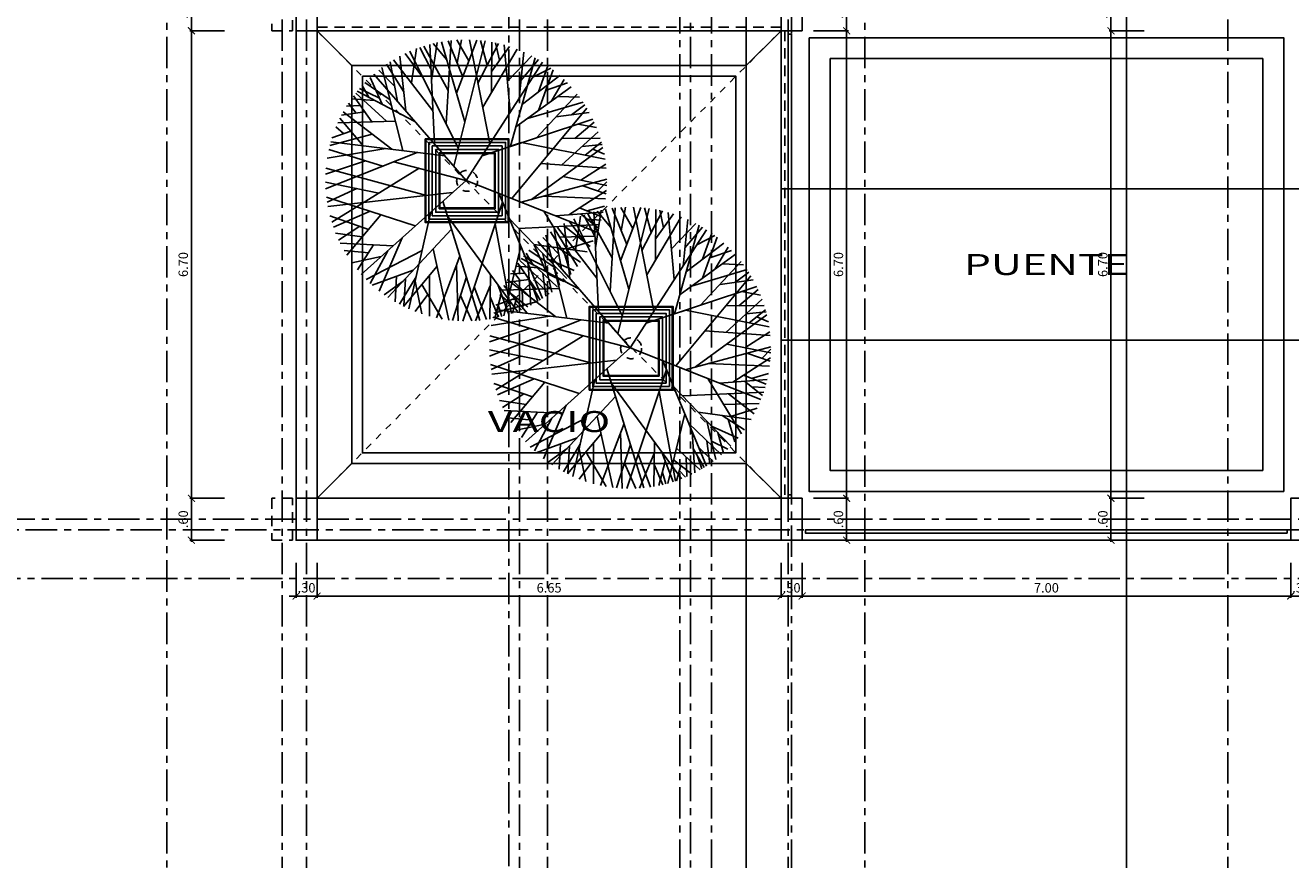
# Model space of a CAD drawing. Units: feet. Extents: x -375 to -184, y -91 to 50.
# Drawn here: x -323 to -305, y -60 to -48 of the extents above; entities that cross this region are included whole.
import ezdxf
from ezdxf.enums import TextEntityAlignment as Align

# ---------------------------------------------------------------- set-up
doc = ezdxf.new("R2010")
doc.units = ezdxf.units.FT
doc.header["$LTSCALE"] = 0.6
doc.header["$MEASUREMENT"] = 0
doc.header["$PDMODE"] = 3
for name, pattern in [('CENTER2', [1.125, 0.75, -0.125, 0.125, -0.125]), ('DASHED2', [0.375, 0.25, -0.125]), ('HIDDEN2', [0.1875, 0.125, -0.0625])]:
    doc.linetypes.add(name, pattern=pattern)
doc.layers.get('0').update_dxf_attribs({"color": 21, "linetype": 'CONTINUOUS'})
doc.layers.get('DEFPOINTS').update_dxf_attribs({"color": 21, "linetype": 'CONTINUOUS'})
for name, color, linetype in [('ARBOL-NIVEL-1', 114, 'CONTINUOUS'), ('BORDE-CONCRETO', 1, 'CONTINUOUS'), ('BORDE-LOSA', 5, 'DASHED2'), ('CARCAMO', 9, 'CONTINUOUS'), ('COTAS-INTERIORES-100', 2, 'CONTINUOUS'), ('EJES-ESTRUCTURA-100', 8, 'CENTER2'), ('ESTRUCTURA', 6, 'CONTINUOUS'), ('PASAMANOS', 3, 'CONTINUOUS'), ('Piso', 8, 'CONTINUOUS'), ('PISO-PLAZOLETA', 252, 'CONTINUOUS'), ('PROY-ESTRUCTURA', 3, 'DASHED2'), ('PROY1', 1, 'HIDDEN2'), ('TEXTOS-100', 2, 'CONTINUOUS'), ('VIGAS', 1, 'CONTINUOUS')]:
    doc.layers.add(name, color=color, linetype=linetype)
doc.styles.add('arial', font='arial.ttf')
doc.styles.add('SIMPLEX', font='SIMPLEX.shx')
doc.dimstyles.new('D-100', dxfattribs={"dimscale": 100, "dimtxt": 0.00135, "dimasz": 0.001, "dimexe": 0.00025, "dimexo": 0.00025, "dimgap": 0.0005, "dimtad": 1, "dimdec": 3, "dimzin": 5, "dimdsep": 46, "dimtxsty": 'SIMPLEX', "dimblk1": 'ARCHTICK', "dimblk2": 'ARCHTICK', "dimsah": 1, "dimcen": 0.09, "dimdle": 0.00025, "dimclrd": 256, "dimclre": 256, "dimclrt": 256, "dimazin": 0, "dimtfac": 1, "dimtdec": 3, "dimtix": 1, "dimtmove": 2, "dimatfit": 3, "dimldrblk": 'ARCHTICK', "dimfxl": 1, "dimtolj": 1, "dimtzin": 5, "dimarcsym": 0})

# ---------------------------------------------------------------- blocks, each defined once
blk = doc.blocks.new('_ARCHTICK')
at = {"color": 0, "linetype": 'ByBlock', "const_width": 0.15}
blk.add_lwpolyline([(-0.5, -0.5), (0.5, 0.5)], dxfattribs=at)
blk = doc.blocks.new('*D683')
at = {"linetype": 'ByBlock'}
for p, q in [((-312.055, -298.45), (-311.555, -298.45)), ((-311.58, -299.075), (-311.58, -298.425)), ((-312.055, -299.05), (-311.555, -299.05))]:
    blk.add_line(p, q, dxfattribs=at)
at = {"layer": 'DEFPOINTS', "color": 0, "linetype": 'ByBlock'}
for p in [(-312.08, -298.45), (-311.58, -298.45), (-312.08, -299.05)]:
    blk.add_point(p, dxfattribs=at)
at = {"linetype": 'ByBlock', "xscale": 0.1, "yscale": 0.1, "zscale": 0.1}
for p, rotation in [((-311.58, -298.45), 90), ((-311.58, -299.05), 270)]:
    blk.add_blockref('_ARCHTICK', p, dxfattribs=dict(at, rotation=rotation))
at = {"linetype": 'ByBlock', "insert": (-311.698, -298.75), "char_height": 0.135, "attachment_point": 5, "rotation": 90, "style": 'SIMPLEX'}
blk.add_mtext('\\A1;.60', dxfattribs=at)
blk = doc.blocks.new('*D692')
at = {"linetype": 'ByBlock'}
for p, q in [((-307.318, -298.45), (-307.818, -298.45)), ((-307.793, -299.075), (-307.793, -298.425)), ((-307.318, -299.05), (-307.818, -299.05))]:
    blk.add_line(p, q, dxfattribs=at)
at = {"layer": 'DEFPOINTS', "color": 0, "linetype": 'ByBlock'}
for p in [(-307.793, -298.45), (-307.293, -298.45), (-307.293, -299.05)]:
    blk.add_point(p, dxfattribs=at)
at = {"linetype": 'ByBlock', "xscale": 0.1, "yscale": 0.1, "zscale": 0.1}
for p, rotation in [((-307.793, -298.45), 90), ((-307.793, -299.05), 270)]:
    blk.add_blockref('_ARCHTICK', p, dxfattribs=dict(at, rotation=rotation))
at = {"linetype": 'ByBlock', "insert": (-307.91, -298.75), "char_height": 0.135, "attachment_point": 5, "rotation": 90, "style": 'SIMPLEX'}
blk.add_mtext('\\A1;.60', dxfattribs=at)
blk = doc.blocks.new('*D1018')
at = {"layer": 'COTAS-INTERIORES-100', "lineweight": -2}
for p, q in [((-312.055, -47.8), (-311.555, -47.8)), ((-311.58, -47.775), (-311.58, -54.525)), ((-312.055, -54.5), (-311.555, -54.5))]:
    blk.add_line(p, q, dxfattribs=at)
at = {"layer": 'DEFPOINTS', "color": 0}
for p in [(-312.08, -47.8), (-312.08, -54.5), (-311.58, -54.5)]:
    blk.add_point(p, dxfattribs=at)
at = {"layer": 'COTAS-INTERIORES-100', "lineweight": -2, "xscale": 0.1, "yscale": 0.1, "zscale": 0.1}
for p, rotation in [((-311.58, -47.8), 90), ((-311.58, -54.5), 270)]:
    blk.add_blockref('_ARCHTICK', p, dxfattribs=dict(at, rotation=rotation))
at = {"layer": 'COTAS-INTERIORES-100', "insert": (-311.698, -51.15), "char_height": 0.135, "attachment_point": 5, "rotation": 90, "style": 'SIMPLEX'}
blk.add_mtext('\\A1;6.70', dxfattribs=at)
blk = doc.blocks.new('*D1019')
at = {"layer": 'COTAS-INTERIORES-100', "lineweight": -2}
for p, q in [((-312.055, -54.5), (-311.555, -54.5)), ((-311.58, -55.125), (-311.58, -54.475)), ((-312.055, -55.1), (-311.555, -55.1))]:
    blk.add_line(p, q, dxfattribs=at)
at = {"layer": 'DEFPOINTS', "color": 0}
for p in [(-312.08, -54.5), (-311.58, -54.5), (-312.08, -55.1)]:
    blk.add_point(p, dxfattribs=at)
at = {"layer": 'COTAS-INTERIORES-100', "lineweight": -2, "xscale": 0.1, "yscale": 0.1, "zscale": 0.1}
for p, rotation in [((-311.58, -54.5), 90), ((-311.58, -55.1), 270)]:
    blk.add_blockref('_ARCHTICK', p, dxfattribs=dict(at, rotation=rotation))
at = {"layer": 'COTAS-INTERIORES-100', "insert": (-311.698, -54.8), "char_height": 0.135, "attachment_point": 5, "rotation": 90, "style": 'SIMPLEX'}
blk.add_mtext('\\A1;.60', dxfattribs=at)
blk = doc.blocks.new('*D1020')
at = {"layer": 'COTAS-INTERIORES-100', "lineweight": -2}
for p, q in [((-307.318, -47.8), (-307.818, -47.8)), ((-307.793, -47.775), (-307.793, -54.525)), ((-307.318, -54.5), (-307.818, -54.5))]:
    blk.add_line(p, q, dxfattribs=at)
at = {"layer": 'DEFPOINTS', "color": 0}
for p in [(-307.293, -47.8), (-307.793, -54.5), (-307.293, -54.5)]:
    blk.add_point(p, dxfattribs=at)
at = {"layer": 'COTAS-INTERIORES-100', "lineweight": -2, "xscale": 0.1, "yscale": 0.1, "zscale": 0.1}
for p, rotation in [((-307.793, -47.8), 90), ((-307.793, -54.5), 270)]:
    blk.add_blockref('_ARCHTICK', p, dxfattribs=dict(at, rotation=rotation))
at = {"layer": 'COTAS-INTERIORES-100', "insert": (-307.91, -51.15), "char_height": 0.135, "attachment_point": 5, "rotation": 90, "style": 'SIMPLEX'}
blk.add_mtext('\\A1;6.70', dxfattribs=at)
blk = doc.blocks.new('*D1021')
at = {"layer": 'COTAS-INTERIORES-100', "lineweight": -2}
for p, q in [((-307.318, -54.5), (-307.818, -54.5)), ((-307.793, -55.125), (-307.793, -54.475)), ((-307.318, -55.1), (-307.818, -55.1))]:
    blk.add_line(p, q, dxfattribs=at)
at = {"layer": 'DEFPOINTS', "color": 0}
for p in [(-307.793, -54.5), (-307.293, -54.5), (-307.293, -55.1)]:
    blk.add_point(p, dxfattribs=at)
at = {"layer": 'COTAS-INTERIORES-100', "lineweight": -2, "xscale": 0.1, "yscale": 0.1, "zscale": 0.1}
for p, rotation in [((-307.793, -54.5), 90), ((-307.793, -55.1), 270)]:
    blk.add_blockref('_ARCHTICK', p, dxfattribs=dict(at, rotation=rotation))
at = {"layer": 'COTAS-INTERIORES-100', "insert": (-307.91, -54.8), "char_height": 0.135, "attachment_point": 5, "rotation": 90, "style": 'SIMPLEX'}
blk.add_mtext('\\A1;.60', dxfattribs=at)
blk = doc.blocks.new('*D1026')
at = {"layer": 'COTAS-INTERIORES-100', "lineweight": -2}
for p, q in [((-320.493, -47.8), (-320.993, -47.8)), ((-320.968, -47.775), (-320.968, -54.525)), ((-320.493, -54.5), (-320.993, -54.5))]:
    blk.add_line(p, q, dxfattribs=at)
at = {"layer": 'DEFPOINTS', "color": 0}
for p in [(-320.468, -47.8), (-320.968, -54.5), (-320.468, -54.5)]:
    blk.add_point(p, dxfattribs=at)
at = {"layer": 'COTAS-INTERIORES-100', "lineweight": -2, "xscale": 0.1, "yscale": 0.1, "zscale": 0.1}
for p, rotation in [((-320.968, -47.8), 90), ((-320.968, -54.5), 270)]:
    blk.add_blockref('_ARCHTICK', p, dxfattribs=dict(at, rotation=rotation))
at = {"layer": 'COTAS-INTERIORES-100', "insert": (-321.085, -51.15), "char_height": 0.135, "attachment_point": 5, "rotation": 90, "style": 'SIMPLEX'}
blk.add_mtext('\\A1;6.70', dxfattribs=at)
blk = doc.blocks.new('*D1027')
at = {"layer": 'COTAS-INTERIORES-100', "lineweight": -2}
for p, q in [((-320.493, -54.5), (-320.993, -54.5)), ((-320.968, -55.125), (-320.968, -54.475)), ((-320.493, -55.1), (-320.993, -55.1))]:
    blk.add_line(p, q, dxfattribs=at)
at = {"layer": 'DEFPOINTS', "color": 0}
for p in [(-320.968, -54.5), (-320.468, -54.5), (-320.468, -55.1)]:
    blk.add_point(p, dxfattribs=at)
at = {"layer": 'COTAS-INTERIORES-100', "lineweight": -2, "xscale": 0.1, "yscale": 0.1, "zscale": 0.1}
for p, rotation in [((-320.968, -54.5), 90), ((-320.968, -55.1), 270)]:
    blk.add_blockref('_ARCHTICK', p, dxfattribs=dict(at, rotation=rotation))
at = {"layer": 'COTAS-INTERIORES-100', "insert": (-321.085, -54.8), "char_height": 0.135, "attachment_point": 5, "rotation": 90, "style": 'SIMPLEX'}
blk.add_mtext('\\A1;.60', dxfattribs=at)
blk = doc.blocks.new('*D1029')
at = {"layer": 'COTAS-INTERIORES-100', "lineweight": -2}
for p, q in [((-320.493, -47.2), (-320.993, -47.2)), ((-320.968, -47.825), (-320.968, -47.175)), ((-320.493, -47.8), (-320.993, -47.8))]:
    blk.add_line(p, q, dxfattribs=at)
at = {"layer": 'DEFPOINTS', "color": 0}
for p in [(-320.968, -47.2), (-320.468, -47.2), (-320.468, -47.8)]:
    blk.add_point(p, dxfattribs=at)
at = {"layer": 'COTAS-INTERIORES-100', "lineweight": -2, "xscale": 0.1, "yscale": 0.1, "zscale": 0.1}
for p, rotation in [((-320.968, -47.2), 90), ((-320.968, -47.8), 270)]:
    blk.add_blockref('_ARCHTICK', p, dxfattribs=dict(at, rotation=rotation))
at = {"layer": 'COTAS-INTERIORES-100', "insert": (-321.085, -47.5), "char_height": 0.135, "attachment_point": 5, "rotation": 90, "style": 'SIMPLEX'}
blk.add_mtext('\\A1;.60', dxfattribs=at)
blk = doc.blocks.new('*D1042')
at = {"layer": 'COTAS-INTERIORES-100', "lineweight": -2}
for p, q in [((-319.168, -55.425), (-319.168, -55.925)), ((-312.518, -55.425), (-312.518, -55.925)), ((-312.493, -55.9), (-319.193, -55.9))]:
    blk.add_line(p, q, dxfattribs=at)
at = {"layer": 'DEFPOINTS', "color": 0}
for p in [(-319.168, -55.4), (-312.518, -55.4), (-319.168, -55.9)]:
    blk.add_point(p, dxfattribs=at)
at = {"layer": 'COTAS-INTERIORES-100', "lineweight": -2, "xscale": 0.1, "yscale": 0.1, "zscale": 0.1}
for p, rotation in [((-319.168, -55.9), 179.9999999999968), ((-312.518, -55.9), 359.9999999999968)]:
    blk.add_blockref('_ARCHTICK', p, dxfattribs=dict(at, rotation=rotation))
at = {"layer": 'COTAS-INTERIORES-100', "insert": (-315.843, -55.782), "char_height": 0.135, "attachment_point": 5, "style": 'SIMPLEX'}
blk.add_mtext('\\A1;6.65', dxfattribs=at)
blk = doc.blocks.new('*D1043')
at = {"layer": 'COTAS-INTERIORES-100', "lineweight": -2}
for p, q in [((-319.468, -55.425), (-319.468, -55.925)), ((-319.168, -55.425), (-319.168, -55.925)), ((-319.468, -55.9), (-319.568, -55.9)), ((-319.468, -55.9), (-319.168, -55.9)), ((-319.168, -55.9), (-319.068, -55.9))]:
    blk.add_line(p, q, dxfattribs=at)
at = {"layer": 'DEFPOINTS', "color": 0}
for p in [(-319.468, -55.4), (-319.168, -55.4), (-319.168, -55.9)]:
    blk.add_point(p, dxfattribs=at)
at = {"layer": 'COTAS-INTERIORES-100', "lineweight": -2, "xscale": 0.1, "yscale": 0.1, "zscale": 0.1}
for p, rotation in [((-319.468, -55.9), 359.9999999999968), ((-319.168, -55.9), 179.9999999999968)]:
    blk.add_blockref('_ARCHTICK', p, dxfattribs=dict(at, rotation=rotation))
at = {"layer": 'COTAS-INTERIORES-100', "insert": (-319.318, -55.782), "char_height": 0.135, "attachment_point": 5, "style": 'SIMPLEX'}
blk.add_mtext('\\A1;.30', dxfattribs=at)
blk = doc.blocks.new('*D1044')
at = {"layer": 'COTAS-INTERIORES-100', "lineweight": -2}
for p, q in [((-312.518, -55.425), (-312.518, -55.925)), ((-312.218, -55.425), (-312.218, -55.925)), ((-312.518, -55.9), (-312.618, -55.9)), ((-312.218, -55.9), (-312.518, -55.9)), ((-312.218, -55.9), (-312.118, -55.9))]:
    blk.add_line(p, q, dxfattribs=at)
at = {"layer": 'DEFPOINTS', "color": 0}
for p in [(-312.518, -55.4), (-312.218, -55.4), (-312.518, -55.9)]:
    blk.add_point(p, dxfattribs=at)
at = {"layer": 'COTAS-INTERIORES-100', "lineweight": -2, "xscale": 0.1, "yscale": 0.1, "zscale": 0.1}
blk.add_blockref('_ARCHTICK', (-312.518, -55.9), dxfattribs=at)
at = {"layer": 'COTAS-INTERIORES-100', "lineweight": -2, "xscale": 0.1, "yscale": 0.1, "zscale": 0.1, "rotation": 180}
blk.add_blockref('_ARCHTICK', (-312.218, -55.9), dxfattribs=at)
at = {"layer": 'COTAS-INTERIORES-100', "insert": (-312.368, -55.782), "char_height": 0.135, "attachment_point": 5, "style": 'SIMPLEX'}
blk.add_mtext('\\A1;.30', dxfattribs=at)
blk = doc.blocks.new('*D1045')
at = {"layer": 'COTAS-INTERIORES-100', "lineweight": -2}
for p, q in [((-312.218, -55.425), (-312.218, -55.925)), ((-305.218, -55.425), (-305.218, -55.925)), ((-305.193, -55.9), (-312.243, -55.9))]:
    blk.add_line(p, q, dxfattribs=at)
at = {"layer": 'DEFPOINTS', "color": 0}
for p in [(-312.218, -55.4), (-305.218, -55.4), (-312.218, -55.9)]:
    blk.add_point(p, dxfattribs=at)
at = {"layer": 'COTAS-INTERIORES-100', "lineweight": -2, "xscale": 0.1, "yscale": 0.1, "zscale": 0.1}
for p, rotation in [((-312.218, -55.9), 179.9999999999968), ((-305.218, -55.9), 359.9999999999968)]:
    blk.add_blockref('_ARCHTICK', p, dxfattribs=dict(at, rotation=rotation))
at = {"layer": 'COTAS-INTERIORES-100', "insert": (-308.718, -55.782), "char_height": 0.135, "attachment_point": 5, "style": 'SIMPLEX'}
blk.add_mtext('\\A1;7.00', dxfattribs=at)
blk = doc.blocks.new('*D1046')
at = {"layer": 'COTAS-INTERIORES-100', "lineweight": -2}
for p, q in [((-305.218, -55.425), (-305.218, -55.925)), ((-304.918, -55.425), (-304.918, -55.925)), ((-305.218, -55.9), (-305.318, -55.9)), ((-305.218, -55.9), (-304.918, -55.9)), ((-304.918, -55.9), (-304.818, -55.9))]:
    blk.add_line(p, q, dxfattribs=at)
at = {"layer": 'DEFPOINTS', "color": 0}
for p in [(-305.218, -55.4), (-304.918, -55.4), (-304.918, -55.9)]:
    blk.add_point(p, dxfattribs=at)
at = {"layer": 'COTAS-INTERIORES-100', "lineweight": -2, "xscale": 0.1, "yscale": 0.1, "zscale": 0.1}
for p, rotation in [((-305.218, -55.9), 359.9999999999968), ((-304.918, -55.9), 179.9999999999968)]:
    blk.add_blockref('_ARCHTICK', p, dxfattribs=dict(at, rotation=rotation))
at = {"layer": 'COTAS-INTERIORES-100', "insert": (-305.068, -55.782), "char_height": 0.135, "attachment_point": 5, "style": 'SIMPLEX'}
blk.add_mtext('\\A1;.30', dxfattribs=at)
blk = doc.blocks.new('ARBOL14')
for p, q in [((-0.1203, 0.2419), (-0.065, 0.4952)), ((-0.0859, 0.0723), (0.0457, 0.4965)), ((-0.0023, 0.342), (-0.0518, 0.4967)), ((-0.0374, 0.2993), (-0.0313, 0.4982)), ((-0.0235, 0.4084), (0.0167, 0.4985)), ((0.1254, 0.0756), (-0.0153, 0.4988)), ((0.0825, 0.374), (0.0303, 0.4978)), ((-0.1286, 0.1106), (-0.2074, 0.4556)), ((-0.185, 0.3575), (-0.1616, 0.4734)), ((-0.1397, 0.4045), (-0.1847, 0.4651)), ((-0.1607, 0.3683), (-0.0893, 0.4916)), ((-0.1338, 0.3364), (-0.1343, 0.4816)), ((-0.0253, 0.2676), (-0.1094, 0.4877)), ((-0.0692, 0.1262), (0.1789, 0.4645)), ((0.0253, 0.3766), (0.0685, 0.4937)), ((0.0832, 0.334), (0.0805, 0.4918)), ((0.0818, 0.4128), (0.1122, 0.4853)), ((0.1216, 0.4028), (0.0985, 0.4884)), ((0.0995, 0.1537), (0.1574, 0.4723)), ((0.1088, 0.3689), (0.1489, 0.4751)), ((0.111, 0.442), (0.1238, 0.4824)), ((0.1907, 0.2332), (0.1302, 0.4807)), ((0.1762, 0.4169), (0.161, 0.4711)), ((0.1712, 0.4349), (0.1936, 0.4584)), ((0.1961, 0.3872), (0.1986, 0.4562)), ((-0.2274, 0.3567), (-0.2949, 0.4056)), ((-0.055, 0.172), (-0.2815, 0.4148)), ((-0.2506, 0.3397), (-0.2564, 0.4305)), ((-0.1813, 0.3411), (-0.2409, 0.4392)), ((-0.1067, 0.3041), (-0.2266, 0.4466)), ((-0.2196, 0.3484), (-0.2249, 0.4446)), ((0.1125, 0.0445), (0.2677, 0.419)), ((0.1506, 0.3971), (0.2163, 0.448)), ((0.1609, 0.3551), (0.2457, 0.4324)), ((0.2168, 0.2961), (0.2266, 0.4428)), ((0.2208, 0.3562), (0.2595, 0.4241)), ((0.2345, 0.3803), (0.2515, 0.429)), ((0.2692, 0.329), (0.28, 0.4107)), ((-0.2825, 0.2487), (-0.3442, 0.3653)), ((-0.1914, 0.3182), (-0.3376, 0.3713)), ((-0.2315, 0.2029), (-0.3122, 0.3926)), ((0.205, 0.2678), (0.3215, 0.3789)), ((0.2396, 0.3511), (0.2914, 0.4027)), ((0.2698, 0.2596), (0.3007, 0.3958)), ((0.3082, 0.2997), (0.3285, 0.3728)), ((-0.3335, 0.2275), (-0.3895, 0.3173)), ((-0.0037, -0.0015), (-0.3762, 0.3328)), ((-0.1599, 0.2477), (-0.3585, 0.3515)), ((0.1498, 0.1346), (0.3545, 0.348)), ((0.2858, 0.3304), (0.3438, 0.3586)), ((0.288, 0.2786), (0.3802, 0.3195)), ((0.3445, 0.252), (0.3685, 0.333)), ((-0.3057, 0.2695), (-0.4094, 0.2916)), ((0.2727, 0.1079), (0.3925, 0.3043)), ((0.3238, 0.2388), (0.4033, 0.2896)), ((-0.2626, 0.2309), (-0.4516, 0.2218)), ((-0.3512, 0.2559), (-0.4378, 0.2475)), ((-0.3072, 0.1207), (-0.4277, 0.2643)), ((0.2385, 0.227), (0.4271, 0.2531)), ((0.3461, 0.1616), (0.438, 0.2337)), ((0.3547, 0.2423), (0.4484, 0.2131)), ((-0.3736, 0.1998), (-0.4677, 0.1862)), ((-0.3815, 0.162), (-0.4569, 0.2108)), ((-0.0037, -0.0015), (0.4616, 0.1827)), ((0.3289, 0.2001), (0.4558, 0.1967)), ((-0.1843, 0.1605), (-0.5006, 0.0582)), ((-0.3508, 0.1727), (-0.4879, 0.125)), ((-0.1706, -0.0443), (-0.4815, 0.1476)), ((-0.345, 0.1085), (-0.4755, 0.1653)), ((0.1832, 0.1694), (0.4714, 0.1555)), ((0.4032, 0.1175), (0.4671, 0.168)), ((0.4275, 0.1367), (0.4764, 0.1397)), ((-0.0519, 0.0418), (-0.4954, 0.0916)), ((0.3146, 0.1245), (0.4839, 0.1112)), ((0.3612, 0.1208), (0.4954, 0.0342)), ((0.3996, 0.0961), (0.4797, 0.1281)), ((0.4275, 0.1072), (0.4883, 0.0897)), ((-0.1441, 0.0521), (-0.5023, -0.0446)), ((-0.3923, 0.0279), (-0.4981, 0.0759)), ((0.1587, 0.0628), (0.4258, -0.2582)), ((0.1926, 0.0762), (0.4967, -0.0054)), ((0.2293, 0.0664), (0.4828, -0.1186)), ((0.2744, 0.0543), (0.4924, 0.0638)), ((0.411, 0.0176), (0.4944, 0.0464)), ((-0.3137, 0.044), (-0.5041, 0.0051)), ((-0.1773, -0.101), (-0.5033, 0.0282)), ((-0.2611, -0.0678), (0, 0)), ((0.3406, -0.0148), (0.4964, 0.0165)), ((0.4649, 0.0362), (0.4967, 0.0036)), ((-0.361, -0.0709), (-0.5037, -0.023)), ((-0.0037, -0.0015), (-0.3319, -0.3793)), ((-0.0037, -0.0015), (0.2683, -0.4215)), ((0.4047, -0.0019), (0.4934, -0.0589)), ((-0.2893, -0.1146), (-0.4979, -0.0807)), ((-0.3003, -0.0522), (-0.492, -0.1112)), ((-0.0798, -0.0891), (-0.4851, -0.1384)), ((-0.0477, -0.0521), (0.0643, -0.4973)), ((0.0531, -0.0893), (0.4468, -0.2193)), ((0.1934, -0.1356), (0.4911, -0.0764)), ((0.2625, -0.062), (0.4948, -0.045)), ((0.3366, -0.0566), (0.466, -0.1742)), ((-0.3374, -0.1654), (-0.4886, -0.1254)), ((-0.3701, -0.1244), (-0.4525, -0.223)), ((-0.2675, -0.112), (-0.4411, -0.2448)), ((-0.2283, -0.1072), (-0.303, -0.4025)), ((-0.0315, -0.1164), (-0.2032, -0.4604)), ((-0.1165, -0.1313), (-0.133, -0.4849)), ((0.0813, -0.1328), (0.0079, -0.5018)), ((0.194, -0.1358), (0.1547, -0.1228)), ((0.1547, -0.1228), (0.2423, -0.4373)), ((0.409, -0.1224), (0.4801, -0.1294)), ((0.4201, -0.0905), (0.478, -0.137)), ((0.4467, -0.1119), (0.488, -0.0945)), ((-0.4138, -0.1767), (-0.4806, -0.1533)), ((-0.4395, -0.1677), (-0.4667, -0.1915)), ((0.2469, -0.1533), (0.3916, -0.3084)), ((0.3361, -0.1504), (0.4737, -0.1516)), ((0.3829, -0.1508), (0.4517, -0.2089)), ((-0.2549, -0.2125), (-0.4602, -0.2065)), ((-0.3388, -0.2101), (-0.4035, -0.3025)), ((-0.2868, -0.2116), (-0.3963, -0.3119)), ((-0.1856, -0.2109), (-0.3906, -0.319)), ((-0.008, -0.2098), (-0.0915, -0.4942)), ((-0.0748, -0.2031), (-0.057, -0.4991)), ((0.1738, -0.1915), (0.3702, -0.334)), ((0.2146, -0.2211), (0.4122, -0.2798)), ((0.3937, -0.2018), (0.4602, -0.1892)), ((-0.3632, -0.245), (-0.447, -0.2337)), ((-0.379, -0.2676), (-0.4293, -0.2648)), ((-0.3946, -0.2407), (-0.4219, -0.2764)), ((-0.122, -0.2492), (-0.262, -0.4301)), ((-0.2183, -0.2485), (-0.2387, -0.4433)), ((0.0557, -0.2618), (0.1781, -0.4677)), ((0.1535, -0.2441), (0.1323, -0.4831)), ((0.2537, -0.2495), (0.3057, -0.3948)), ((0.3161, -0.2274), (0.4345, -0.2432)), ((0.3716, -0.2348), (0.4183, -0.2705)), ((-0.3278, -0.2859), (-0.4114, -0.2917)), ((-0.3118, -0.2938), (-0.3827, -0.3283)), ((-0.3496, -0.2974), (-0.3736, -0.3386)), ((-0.2741, -0.2883), (-0.3633, -0.3495)), ((-0.3021, -0.2723), (-0.345, -0.3675)), ((-0.2477, -0.2824), (-0.2739, -0.4227)), ((-0.0378, -0.3113), (0.0343, -0.5005)), ((0.0872, -0.3149), (0.0881, -0.4934)), ((0.1848, -0.2925), (0.202, -0.4577)), ((0.1965, -0.2729), (0.3302, -0.3742)), ((0.2989, -0.2823), (0.3456, -0.3598)), ((0.3238, -0.3003), (0.4, -0.2972)), ((-0.2578, -0.3364), (-0.3143, -0.3939)), ((-0.2254, -0.3164), (-0.2868, -0.4142)), ((-0.1983, -0.3478), (-0.1799, -0.4699)), ((-0.0677, -0.3212), (-0.1544, -0.4787)), ((-0.1271, -0.3571), (-0.1063, -0.4913)), ((0.0385, -0.3477), (0.1114, -0.4885)), ((0.1437, -0.3537), (0.2298, -0.4441)), ((0.1915, -0.3572), (0.2533, -0.4309)), ((0.2541, -0.3166), (0.2865, -0.4092)), ((0.2793, -0.3211), (0.3575, -0.3478)), ((-0.1571, -0.3679), (-0.2208, -0.4524)), ((-0.129, -0.3985), (-0.1686, -0.474)), ((-0.0156, -0.3695), (-0.0672, -0.4979)), ((0.0876, -0.3903), (0.1504, -0.4776)), ((0.2339, -0.3684), (0.2977, -0.401)), ((-0.0726, -0.4299), (-0.1207, -0.4881)), ((0.006, -0.4261), (-0.037, -0.5008)), ((-0.0351, -0.418), (-0.0205, -0.5016)), ((0.0714, -0.4112), (0.0481, -0.4992)), ((0.1151, -0.4285), (0.1015, -0.4907))]:
    blk.add_line(p, q)

msp = doc.modelspace()

# ---------------------------------------------------------------- linework, layer by layer
at = {"layer": 'ARBOL-NIVEL-1', "linetype": 'HIDDEN2'}
for centre in [(-317.0179, -49.95), (-314.6679, -52.35)]:
    msp.add_circle(centre, 0.15, dxfattribs=at)
at = {"layer": 'BORDE-CONCRETO', "color": 252}
for points in [[(-317.6179, -49.35), (-316.4179, -49.35), (-316.4179, -50.55), (-317.6179, -50.55)], [(-317.6079, -49.36), (-316.4279, -49.36), (-316.4279, -50.54), (-317.6079, -50.54)], [(-317.4179, -49.55), (-316.6179, -49.55), (-316.6179, -50.35), (-317.4179, -50.35)], [(-317.4079, -49.56), (-316.6279, -49.56), (-316.6279, -50.34), (-317.4079, -50.34)], [(-314.0679, -52.95), (-315.2679, -52.95), (-315.2679, -51.75), (-314.0679, -51.75)], [(-314.0779, -52.94), (-315.2579, -52.94), (-315.2579, -51.76), (-314.0779, -51.76)], [(-314.2679, -52.75), (-315.0679, -52.75), (-315.0679, -51.95), (-314.2679, -51.95)], [(-314.2779, -52.74), (-315.0579, -52.74), (-315.0579, -51.96), (-314.2779, -51.96)]]:
    msp.add_lwpolyline(points, close=True, dxfattribs=at)
at = {"layer": 'BORDE-LOSA'}
for p, q in [((-319.4679, -54.5), (-319.4679, -47.8)), ((-319.168, -54.5), (-319.168, -47.8)), ((-319.1679, -47.75), (-312.5179, -47.75)), ((-312.4679, -47.8), (-312.4679, -54.5)), ((-319.168, -54.5), (-312.518, -54.5)), ((-319.1679, -55.1), (-312.5179, -55.1)), ((-312.2179, -55.1), (-305.2179, -55.1))]:
    msp.add_line(p, q, dxfattribs=at)
at = {"layer": 'CARCAMO'}
for p, q in [((-318.6679, -48.3), (-319.1679, -47.8)), ((-313.0179, -48.3), (-312.5179, -47.8)), ((-318.6679, -54), (-319.1679, -54.5)), ((-313.0179, -54), (-312.5179, -54.5))]:
    msp.add_line(p, q, dxfattribs=at)
for points in [[(-318.6679, -48.3), (-313.0179, -48.3), (-313.0179, -54), (-318.6679, -54)], [(-318.5179, -48.45), (-313.1679, -48.45), (-313.1679, -53.85), (-318.5179, -53.85)]]:
    msp.add_lwpolyline(points, close=True, dxfattribs=at)
at = {"layer": 'DEFPOINTS'}
for points in [[(-307.5713, -90.6939), (-307.5713, 5.8061), (-374.5713, 5.8061), (-374.5713, -90.6939)], [(-313.0179, -90.6939), (-313.0179, 5.8061), (-246.0179, 5.8061), (-246.0179, -90.6939)]]:
    msp.add_lwpolyline(points, close=True, dxfattribs=at)
msp.add_circle((-279.5179, 0), 50, dxfattribs=at)
at = {"layer": 'EJES-ESTRUCTURA-100'}
for p, q in [((-321.3179, -89.5876), (-321.3179, 4.6998)), ((-313.8179, -89.5876), (-313.8179, 4.6998)), ((-311.3179, -89.5876), (-311.3179, 4.6998)), ((-319.6679, -88.5876), (-319.6679, 3.6998)), ((-319.3179, -88.5876), (-319.3179, 3.6998)), ((-316.4179, 3.6819), (-316.4179, -88.5696)), ((-316.2679, -88.5876), (-316.2679, 3.6998)), ((-315.8679, -88.5876), (-315.8679, 3.6998)), ((-312.4179, -88.5876), (-312.4179, 3.6998)), ((-306.1179, -88.5876), (-306.1179, 3.6998)), ((-313.9679, -87.5876), (-313.9679, 2.6998)), ((-313.5179, -87.5876), (-313.5179, 2.6998)), ((-312.3679, -87.5876), (-312.3679, 2.6998)), ((-365.6611, -54.8), (-193.3748, -54.8)), ((-367.5929, -54.95), (-191.4429, -54.95)), ((-366.6153, -55.65), (-192.4206, -55.65))]:
    msp.add_line(p, q, dxfattribs=at)
at = {"layer": 'ESTRUCTURA'}
for points in [[(-319.1679, -47.8), (-319.4679, -47.8), (-319.4679, -47.2), (-319.1679, -47.2)], [(-312.5179, -47.8), (-312.2179, -47.8), (-312.2179, -47.2), (-312.5179, -47.2)], [(-319.1679, -55.1), (-319.4679, -55.1), (-319.4679, -54.5), (-319.1679, -54.5)], [(-312.5179, -55.1), (-312.2179, -55.1), (-312.2179, -54.5), (-312.5179, -54.5)], [(-305.2179, -55.1), (-304.9179, -55.1), (-304.9179, -54.5), (-305.2179, -54.5)]]:
    msp.add_lwpolyline(points, close=True, dxfattribs=at)
at = {"layer": 'PASAMANOS'}
for points in [[(-312.3679, -47.85), (-312.4179, -47.85), (-312.4179, -54.45), (-312.3679, -54.45)], [(-305.2679, -55), (-305.2679, -54.95), (-312.1679, -54.95), (-312.1679, -55)]]:
    msp.add_lwpolyline(points, close=True, dxfattribs=at)
at = {"layer": 'Piso'}
for p, q in [((-319.1679, -47.8), (-312.5179, -47.8)), ((-312.5179, -47.8), (-312.5179, -54.5)), ((-312.2179, -55.1), (-305.2179, -55.1))]:
    msp.add_line(p, q, dxfattribs=at)
at = {"layer": 'Piso', "color": 252}
for points in [[(-317.5679, -49.4), (-316.4679, -49.4), (-316.4679, -50.5), (-317.5679, -50.5)], [(-317.5179, -49.45), (-316.5179, -49.45), (-316.5179, -50.45), (-317.5179, -50.45)], [(-317.4679, -49.5), (-316.5679, -49.5), (-316.5679, -50.4), (-317.4679, -50.4)], [(-314.1179, -52.9), (-315.2179, -52.9), (-315.2179, -51.8), (-314.1179, -51.8)], [(-314.1679, -52.85), (-315.1679, -52.85), (-315.1679, -51.85), (-314.1679, -51.85)], [(-314.2179, -52.8), (-315.1179, -52.8), (-315.1179, -51.9), (-314.2179, -51.9)]]:
    msp.add_lwpolyline(points, close=True, dxfattribs=at)
at = {"layer": 'PISO-PLAZOLETA'}
for p, q in [((-312.5179, -50.0667), (-304.9178, -50.0667)), ((-312.5179, -52.2333), (-304.9178, -52.2333))]:
    msp.add_line(p, q, dxfattribs=at)
for points in [[(-312.1179, -47.9), (-305.3179, -47.9), (-305.3179, -54.4), (-312.1179, -54.4)], [(-311.8179, -48.2), (-305.6179, -48.2), (-305.6179, -54.1), (-311.8179, -54.1)]]:
    msp.add_lwpolyline(points, close=True, dxfattribs=at)
at = {"layer": 'PROY-ESTRUCTURA'}
for points in [[(-319.8179, -47.8), (-319.5179, -47.8), (-319.5179, -47.2), (-319.8179, -47.2)], [(-319.8179, -55.1), (-319.5179, -55.1), (-319.5179, -54.5), (-319.8179, -54.5)]]:
    msp.add_lwpolyline(points, close=True, dxfattribs=at)
at = {"layer": 'PROY1'}
for p, q in [((-319.1679, -54.5), (-312.5179, -47.8)), ((-319.1679, -47.8), (-312.5179, -54.5))]:
    msp.add_line(p, q, dxfattribs=at)
at = {"layer": 'VIGAS'}
for p, q in [((-319.4679, -54.5), (-319.4679, -47.8)), ((-319.1679, -54.5), (-319.1679, -47.8)), ((-319.1679, -54.5), (-312.5179, -54.5)), ((-319.1679, -55.1), (-312.5179, -55.1))]:
    msp.add_line(p, q, dxfattribs=at)

# ---------------------------------------------------------------- block references
at = {"layer": 'ARBOL-NIVEL-1', "xscale": -4.028782165133421, "yscale": 4.028782165133421, "zscale": 4.028782165133421, "rotation": 180}
for p in [(-317.0179, -49.95), (-314.6679, -52.35)]:
    msp.add_blockref('ARBOL14', p, dxfattribs=at)

# ---------------------------------------------------------------- texts
at = {"layer": 'TEXTOS-100', "style": 'arial', "width": 1.5}
for s, p in [('PUENTE', (-308.7179, -51.3)), ('VACIO', (-315.8429, -53.55))]:
    msp.add_text(s, height=0.3, dxfattribs=at).set_placement(p, align=Align.CENTER)

# ---------------------------------------------------------------- dimensions: what is measured, and where the dimension line sits
at = {"layer": 'COTAS-INTERIORES-100'}
for base, p1, p2, angle, picture, middle in [((-320.9679, -47.2), (-320.4679, -47.8), (-320.4679, -47.2), 270, '*D1029', (-321.0854, -47.5)), ((-320.9679, -54.5), (-320.4679, -47.8), (-320.4679, -54.5), 270, '*D1026', (-321.0854, -51.15)), ((-311.5803, -54.5), (-312.0803, -47.8), (-312.0803, -54.5), 90, '*D1018', (-311.6978, -51.15)), ((-307.7929, -54.5), (-307.2929, -47.8), (-307.2929, -54.5), 270, '*D1020', (-307.9104, -51.15)), ((-320.9679, -54.5), (-320.4679, -55.1), (-320.4679, -54.5), 270, '*D1027', (-321.0854, -54.8)), ((-311.5803, -54.5), (-312.0803, -55.1), (-312.0803, -54.5), 90, '*D1019', (-311.6978, -54.8)), ((-307.7929, -54.5), (-307.2929, -55.1), (-307.2929, -54.5), 270, '*D1021', (-307.9104, -54.8)), ((-319.1679, -55.9), (-319.4679, -55.4), (-319.1679, -55.4), 180, '*D1043', (-319.3179, -55.7825)), ((-319.1679, -55.9), (-312.5179, -55.4), (-319.1679, -55.4), 180, '*D1042', (-315.8429, -55.7825)), ((-312.5179, -55.9), (-312.2179, -55.4), (-312.5179, -55.4), 0, '*D1044', (-312.3679, -55.7825)), ((-312.2179, -55.9), (-305.2179, -55.4), (-312.2179, -55.4), 180, '*D1045', (-308.7179, -55.7825)), ((-304.9179, -55.9), (-305.2179, -55.4), (-304.9179, -55.4), 180, '*D1046', (-305.0679, -55.7825))]:
    dim = msp.add_linear_dim(base=base, p1=p1, p2=p2, angle=angle, dimstyle='D-100', override={"dimdec": 2}, dxfattribs=at)
    dim.commit()
    dim.dimension.update_dxf_attribs({"geometry": picture, "text_midpoint": middle})
for base, p1, p2, angle, picture, middle in [((-311.5803, -47.2), (-312.0803, -47.8), (-312.0803, -47.2), 90, '*D683', (-311.6978, -47.5)), ((-307.7929, -47.2), (-307.2929, -47.8), (-307.2929, -47.2), 270, '*D692', (-307.9104, -47.5))]:
    dim = msp.add_linear_dim(base=base, p1=p1, p2=p2, angle=angle, dimstyle='D-100', override={"dimdec": 2}, dxfattribs=at)
    dim.commit()
    dim.dimension.update_dxf_attribs({"geometry": picture, "text_midpoint": middle, "insert": (0, 251.25)})

doc.saveas('drawing.dxf')
